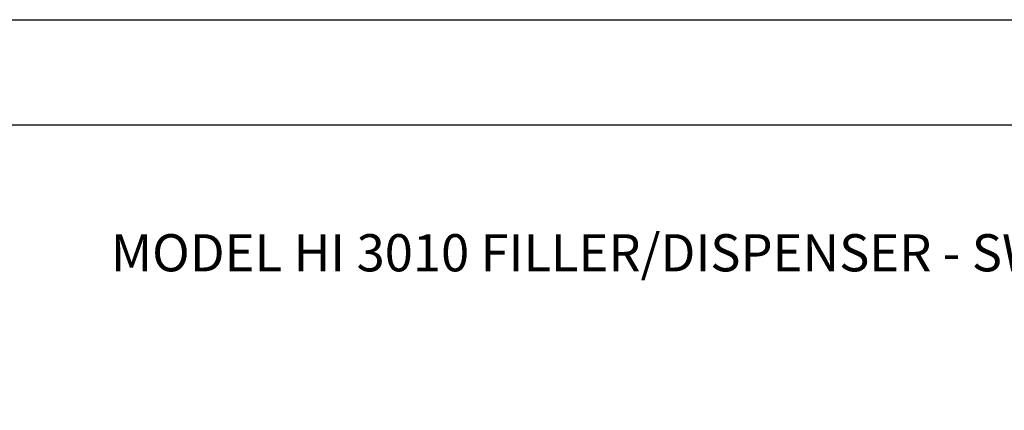
# Model space of a CAD drawing. Extents: x 0 to 136, y 0 to 53.
# Drawn here: x 44 to 51, y 41 to 44 of the extents above; entities that cross this region are included whole.
import ezdxf
from ezdxf.enums import TextEntityAlignment as Align

# ---------------------------------------------------------------- set-up
doc = ezdxf.new("R2010")
doc.units = 0
doc.header["$LTSCALE"] = 0.25
doc.header["$MEASUREMENT"] = 0
doc.layers.add('0_OVERLAY_3010', color=1, linetype='CONTINUOUS')
doc.layers.add('FORMAT SHEET 2', color=6, linetype='CONTINUOUS')
doc.styles.add('RD25', font='ROMAND.shx', dxfattribs={"height": 0.25})
doc.styles.add('ROMAND', font='ROMAND.SHX')
doc.styles.add('RS10', font='ROMANS.shx', dxfattribs={"height": 0.1})

# ---------------------------------------------------------------- blocks, each defined once
blk = doc.blocks.new('SHEET 2')
at = {"layer": 'FORMAT SHEET 2', "color": 7}
blk.add_lwpolyline([(0, 0), (0, 22), (34, 22), (34, 0), (0, 0)], close=True, dxfattribs=at)
at = {"layer": 'FORMAT SHEET 2', "color": 6}
blk.add_lwpolyline([(0.66, 21.29), (0.66, 0.67), (33.34, 0.67), (33.34, 21.29)], close=True, dxfattribs=at)
at = {"layer": 'FORMAT SHEET 2', "color": 7, "style": 'RD25'}
for tag, p in [('DRAWING_NAME', (30.1525, 2.488)), ('DRAWING_NAME', (30.1525, 2.0332)), ('NUMBER', (30.69, 1.2538)), ('REV', (32.89, 1.2538))]:
    blk.add_attdef(tag, text='', height=0.25, dxfattribs=at).set_placement(p, align=Align.MIDDLE)
at = {"layer": 'FORMAT SHEET 2', "color": 1, "style": 'RS10'}
for tag, p in [('FILE', (28.9205, 0.7811)), ('2', (32.3114, 0.7771))]:
    blk.add_attdef(tag, text='', height=0.1, dxfattribs=at).set_placement(p, align=Align.RIGHT)
blk.add_attdef('SCALE', text='', height=0.1, dxfattribs=at).set_placement((30.3066, 0.8298), align=Align.MIDDLE_LEFT)
blk.add_attdef('XX', text='', height=0.1, dxfattribs=at).set_placement((32.9101, 0.8298), align=Align.MIDDLE)

msp = doc.modelspace()

# ---------------------------------------------------------------- block references
at = {"layer": 'FORMAT SHEET 2'}
msp.add_blockref('SHEET 2', (34, 22), dxfattribs=at)

# ---------------------------------------------------------------- texts
at = {"layer": '0_OVERLAY_3010', "color": 7, "style": 'ROMAND'}
msp.add_text('MODEL HI 3010 FILLER/DISPENSER - SWIVEL MOUNT BRACKET (OPTION MB)', height=0.25, dxfattribs=at).set_placement((51, 42.3999), align=Align.MIDDLE)

doc.saveas('drawing.dxf')
